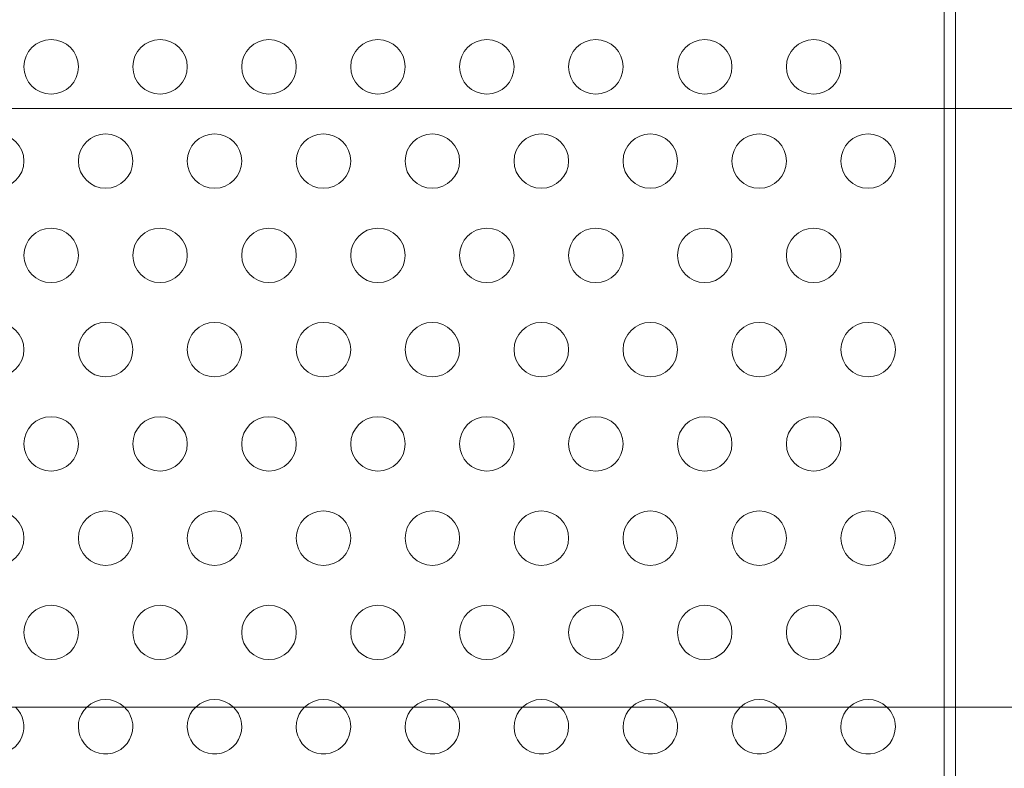
# Model space of a CAD drawing. Extents: x -857 to 0, y -776 to 0.
# Drawn here: x -415 to -406, y -631 to -624 of the extents above; entities that cross this region are included whole.
import ezdxf

# ---------------------------------------------------------------- set-up
doc = ezdxf.new("R2010")
doc.units = 0
doc.header["$MEASUREMENT"] = 0
doc.header["$PDMODE"] = 64
doc.styles.get("Standard").update_dxf_attribs({"font": 'Helvetica LT 57 Condensed_0.ttf'})
doc.dimstyles.new('FEET-METERS', dxfattribs={"dimtxt": 12, "dimasz": 7, "dimexe": 3, "dimexo": 3, "dimgap": 3, "dimtad": 0, "dimdec": 1, "dimzin": 3, "dimdsep": 46, "dimlunit": 4, "dimtxsty": 'Standard', "dimcen": 0.09, "dimadec": 0, "dimazin": 0, "dimtfac": 2, "dimtdec": 1, "dimtofl": 0, "dimtmove": 0, "dimatfit": 3, "dimfxl": 1, "dimfrac": 2, "dimtolj": 1, "dimtzin": 3, "dimarcsym": 0})

# ---------------------------------------------------------------- blocks, each defined once
blk = doc.blocks.new('*D178')
at = {"color": 0, "lineweight": -2, "transparency": 16777216}
for p, q in [((-194.4999, -269.0564), (-675.9347, -269.0564)), ((-672.9347, -276.0564), (-672.9347, -456.3671)), ((-672.9347, -769.0096), (-672.9347, -558.5352)), ((-372.0623, -776.0096), (-675.9347, -776.0096))]:
    blk.add_line(p, q, dxfattribs=at)
at = {"color": 0, "lineweight": 0, "transparency": 16777216}
for points in [[(-674.1014, -276.0564), (-671.768, -276.0564), (-672.9347, -269.0564)], [(-674.1014, -769.0096), (-671.768, -769.0096), (-672.9347, -776.0096)]]:
    blk.add_solid(points, dxfattribs=at)
at = {"layer": 'DEFPOINTS', "color": 0, "lineweight": 0, "transparency": 16777216}
for p in [(-191.4999, -269.0564), (-672.9347, -776.0096), (-369.0623, -776.0096)]:
    blk.add_point(p, dxfattribs=at)
at = {"color": 0, "lineweight": 0, "transparency": 16777216, "insert": (-672.9347, -507.4511), "char_height": 12, "attachment_point": 5, "rotation": 90}
blk.add_mtext('\\A1;42\'-3" [12.9M]', dxfattribs=at)
blk = doc.blocks.new('new block')
at = {"color": 0, "linetype": 'Continuous', "lineweight": 0}
for p, q in [((-406.3926, -621.2404), (-406.3926, -633.9904)), ((-406.2886, -633.9904), (-406.2886, -621.2404)), ((-371.264, -624.6412), (-427.1798, -624.6412)), ((-427.1798, -630.1412), (-371.264, -630.1412))]:
    blk.add_line(p, q, dxfattribs=at)
for centre in [(-414.5906, -624.2596), (-413.5906, -624.2596), (-412.5906, -624.2596), (-411.5906, -624.2596), (-410.5906, -624.2596), (-409.5906, -624.2596), (-408.5906, -624.2596), (-407.5906, -624.2596), (-415.0906, -625.1256), (-414.0906, -625.1256), (-413.0906, -625.1256), (-412.0906, -625.1256), (-411.0906, -625.1256), (-410.0906, -625.1256), (-409.0906, -625.1256), (-408.0906, -625.1256), (-407.0906, -625.1256), (-414.5906, -625.9916), (-413.5906, -625.9916), (-412.5906, -625.9916), (-411.5906, -625.9916), (-410.5906, -625.9916), (-409.5906, -625.9916), (-408.5906, -625.9916), (-407.5906, -625.9916), (-415.0906, -626.8577), (-414.0906, -626.8577), (-413.0906, -626.8577), (-412.0906, -626.8577), (-411.0906, -626.8577), (-410.0906, -626.8577), (-409.0906, -626.8577), (-408.0906, -626.8577), (-407.0906, -626.8577), (-414.5906, -627.7237), (-413.5906, -627.7237), (-412.5906, -627.7237), (-411.5906, -627.7237), (-410.5906, -627.7237), (-409.5906, -627.7237), (-408.5906, -627.7237), (-407.5906, -627.7237), (-415.0906, -628.5897), (-414.0906, -628.5897), (-413.0906, -628.5897), (-412.0906, -628.5897), (-411.0906, -628.5897), (-410.0906, -628.5897), (-409.0906, -628.5897), (-408.0906, -628.5897), (-407.0906, -628.5897), (-414.5906, -629.4557), (-413.5906, -629.4557), (-412.5906, -629.4557), (-411.5906, -629.4557), (-410.5906, -629.4557), (-409.5906, -629.4557), (-408.5906, -629.4557), (-407.5906, -629.4557)]:
    blk.add_circle(centre, 0.25, dxfattribs=at)
for centre, start, end in [((-414.0906, -630.3218), 46.24034, 133.75966), ((-413.0906, -630.3218), 46.24034, 133.75966), ((-412.0906, -630.3218), 46.24034, 133.75966), ((-411.0906, -630.3218), 46.24034, 133.75966), ((-410.0906, -630.3218), 46.24034, 133.75966), ((-409.0906, -630.3218), 46.24034, 133.75966), ((-408.0906, -630.3218), 46.24034, 133.75966), ((-407.0906, -630.3218), 46.24034, 133.75966), ((-415.0906, -630.3218), 133.75966, 46.24034), ((-414.0906, -630.3218), 133.75966, 0), ((-414.0906, -630.3218), 360, 46.24034), ((-413.0906, -630.3218), 133.75966, 0), ((-413.0906, -630.3218), 360, 46.24034), ((-412.0906, -630.3218), 133.75966, 0), ((-412.0906, -630.3218), 360, 46.24034), ((-411.0906, -630.3218), 133.75966, 0), ((-411.0906, -630.3218), 360, 46.24034), ((-410.0906, -630.3218), 133.75966, 0), ((-410.0906, -630.3218), 360, 46.24034), ((-409.0906, -630.3218), 133.75966, 0), ((-409.0906, -630.3218), 360, 46.24034), ((-408.0906, -630.3218), 133.75966, 0), ((-408.0906, -630.3218), 360, 46.24034), ((-407.0906, -630.3218), 133.75966, 0), ((-407.0906, -630.3218), 360, 46.24034)]:
    blk.add_arc(centre, 0.25, start, end, dxfattribs=at)
blk = doc.blocks.new('b311316r0')
at = {"lineweight": 0}
blk.add_blockref('new block', (439.7194, 361.1972), dxfattribs=at)

msp = doc.modelspace()

# ---------------------------------------------------------------- block references
at = {"lineweight": 0}
msp.add_blockref('b311316r0', (-439.7194, -361.1972), dxfattribs=at)

# ---------------------------------------------------------------- dimensions: what is measured, and where the dimension line sits
dim = msp.add_linear_dim(base=(-672.9347, -776.0096), p1=(-191.4999, -269.0564), p2=(-369.0623, -776.0096), angle=90, dimstyle='FEET-METERS', dxfattribs=at)
dim.commit()
dim.dimension.update_dxf_attribs({"geometry": '*D178', "text_midpoint": (-672.9347, -507.4511), "dimtype": 160})

doc.saveas('drawing.dxf')
